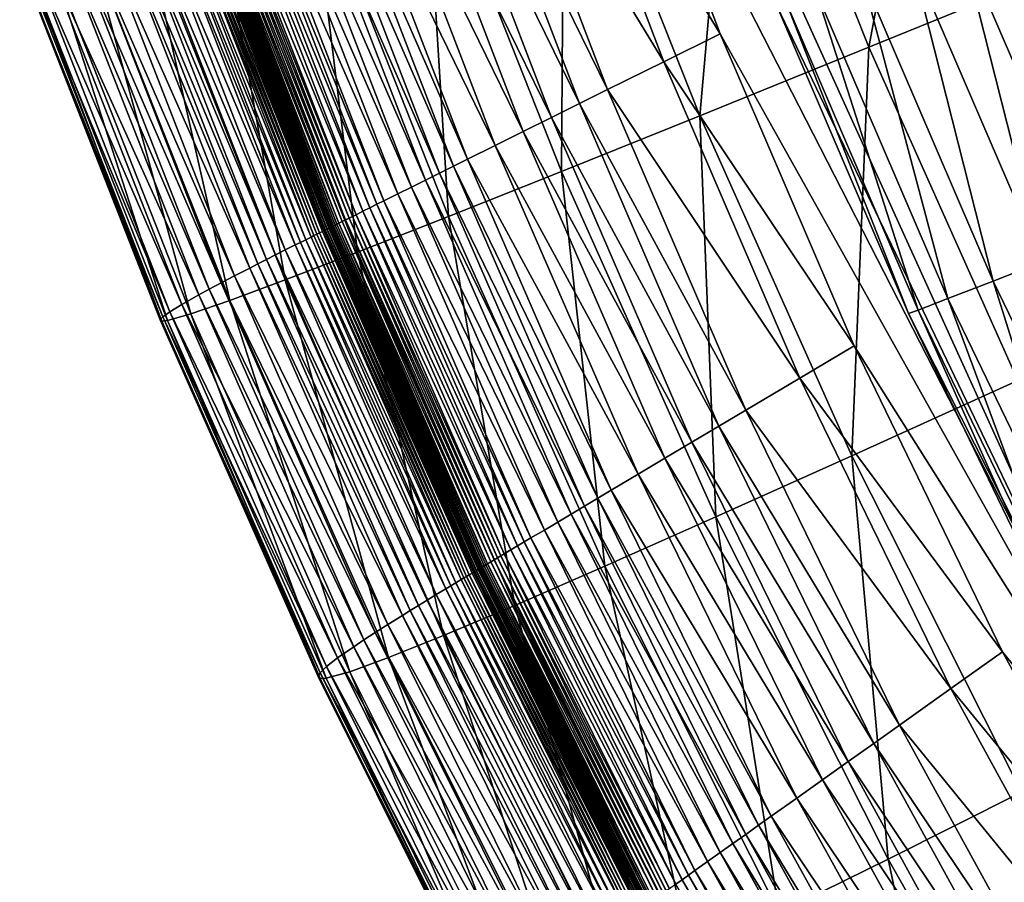
# Model space of a CAD drawing. Extents: x -314 to 314, y -219 to 220.
# Drawn here: x -300 to -280, y -114 to -97 of the extents above; entities that cross this region are included whole.
import ezdxf

# ---------------------------------------------------------------- set-up
doc = ezdxf.new("R2010")
doc.units = 0
doc.layers.get('0').update_dxf_attribs({"linetype": 'CONTINUOUS'})

msp = doc.modelspace()

# ---------------------------------------------------------------- linework, layer by layer
for points in [[(-281.47, -89.275, 10.618), (-285.596, -90.769, 12.232), (-282.987, -97.34, 12.221)], [(-281.47, -89.275, 10.618), (-282.987, -97.34, 12.221), (-278.922, -95.684, 10.608)], [(-287.112, -90.39, 128.588), (-276.269, -114.283, 128.093), (-288.258, -90.864, 120.639)], [(-276.269, -114.283, 128.093), (-287.112, -90.39, 128.588), (-284.79, -96.524, 128.588)], [(-289.401, -91.336, 113.038), (-288.258, -90.864, 120.639), (-285.899, -97.074, 120.638)], [(-285.596, -90.769, 12.232), (-288.955, -91.981, 14.126), (-286.298, -98.681, 14.114)], [(-288.258, -90.864, 120.639), (-276.269, -114.283, 128.093), (-285.899, -97.074, 120.638)], [(-285.596, -90.769, 12.232), (-286.298, -98.681, 14.114), (-282.987, -97.34, 12.221)], [(-290.541, -91.808, 105.736), (-289.401, -91.336, 113.038), (-287.005, -97.623, 113.036)], [(-289.401, -91.336, 113.038), (-285.899, -97.074, 120.638), (-287.005, -97.623, 113.036)], [(-291.109, -92.043, 102.182), (-290.541, -91.808, 105.736), (-288.108, -98.17, 105.732)], [(-290.541, -91.808, 105.736), (-287.005, -97.623, 113.036), (-288.108, -98.17, 105.732)], [(-288.955, -91.981, 14.126), (-291.705, -92.969, 16.301), (-289.01, -99.772, 16.288)], [(-291.678, -92.278, 98.685), (-291.109, -92.043, 102.182), (-288.659, -98.444, 102.178)], [(-291.109, -92.043, 102.182), (-288.108, -98.17, 105.732), (-288.659, -98.444, 102.178)], [(-288.955, -91.981, 14.126), (-289.01, -99.772, 16.288), (-286.298, -98.681, 14.114)], [(-292.245, -92.513, 95.24), (-291.678, -92.278, 98.685), (-289.209, -98.717, 98.681)], [(-291.678, -92.278, 98.685), (-288.659, -98.444, 102.178), (-289.209, -98.717, 98.681)], [(-292.812, -92.748, 91.841), (-292.245, -92.513, 95.24), (-289.758, -98.99, 95.235)], [(-292.245, -92.513, 95.24), (-289.209, -98.717, 98.681), (-289.758, -98.99, 95.235)], [(-293.378, -92.982, 88.483), (-292.812, -92.748, 91.841), (-290.307, -99.262, 91.836)], [(-292.812, -92.748, 91.841), (-289.758, -98.99, 95.235), (-290.307, -99.262, 91.836)], [(-291.705, -92.969, 16.301), (-293.946, -93.768, 18.77), (-291.222, -100.653, 18.757)], [(-293.66, -93.099, 86.818), (-293.378, -92.982, 88.483), (-290.854, -99.534, 88.477)], [(-293.378, -92.982, 88.483), (-290.307, -99.262, 91.836), (-290.854, -99.534, 88.477)], [(-291.705, -92.969, 16.301), (-291.222, -100.653, 18.757), (-289.01, -99.772, 16.288)], [(-294.225, -93.333, 83.51), (-293.943, -93.216, 85.16), (-291.401, -99.806, 85.154)], [(-293.943, -93.216, 85.16), (-293.66, -93.099, 86.818), (-291.128, -99.67, 86.812)], [(-293.943, -93.216, 85.16), (-291.128, -99.67, 86.812), (-291.401, -99.806, 85.154)], [(-293.66, -93.099, 86.818), (-290.854, -99.534, 88.477), (-291.128, -99.67, 86.812)], [(-294.507, -93.45, 81.867), (-294.225, -93.333, 83.51), (-291.675, -99.942, 83.504)], [(-294.225, -93.333, 83.51), (-291.401, -99.806, 85.154), (-291.675, -99.942, 83.504)], [(-295.071, -93.683, 78.599), (-294.789, -93.566, 80.23), (-292.221, -100.213, 80.224)], [(-294.789, -93.566, 80.23), (-294.507, -93.45, 81.867), (-291.948, -100.078, 81.861)], [(-294.789, -93.566, 80.23), (-291.948, -100.078, 81.861), (-292.221, -100.213, 80.224)], [(-294.507, -93.45, 81.867), (-291.675, -99.942, 83.504), (-291.948, -100.078, 81.861)], [(-293.946, -93.768, 18.77), (-295.758, -94.408, 21.553), (-293.012, -101.356, 21.539)], [(-295.493, -93.858, 76.161), (-295.352, -93.8, 76.973), (-292.766, -100.485, 76.965)], [(-295.352, -93.8, 76.973), (-295.212, -93.741, 77.785), (-292.63, -100.417, 77.778)], [(-295.352, -93.8, 76.973), (-292.63, -100.417, 77.778), (-292.766, -100.485, 76.965)], [(-295.212, -93.741, 77.785), (-295.071, -93.683, 78.599), (-292.493, -100.349, 78.592)], [(-295.212, -93.741, 77.785), (-292.493, -100.349, 78.592), (-292.63, -100.417, 77.778)], [(-295.071, -93.683, 78.599), (-292.221, -100.213, 80.224), (-292.493, -100.349, 78.592)], [(-293.946, -93.768, 18.77), (-293.012, -101.356, 21.539), (-291.222, -100.653, 18.757)], [(-295.845, -94.004, 74.136), (-295.774, -93.975, 74.541), (-293.174, -100.688, 74.533)], [(-295.774, -93.975, 74.541), (-295.704, -93.945, 74.946), (-293.106, -100.654, 74.938)], [(-295.774, -93.975, 74.541), (-293.106, -100.654, 74.938), (-293.174, -100.688, 74.533)], [(-295.704, -93.945, 74.946), (-295.634, -93.916, 75.351), (-293.038, -100.62, 75.343)], [(-295.704, -93.945, 74.946), (-293.038, -100.62, 75.343), (-293.106, -100.654, 74.938)], [(-295.634, -93.916, 75.351), (-295.493, -93.858, 76.161), (-292.902, -100.552, 76.154)], [(-295.634, -93.916, 75.351), (-292.902, -100.552, 76.154), (-293.038, -100.62, 75.343)], [(-295.493, -93.858, 76.161), (-292.766, -100.485, 76.965), (-292.902, -100.552, 76.154)], [(-296.314, -94.198, 71.446), (-296.285, -94.186, 71.612), (-293.668, -100.933, 71.604)], [(-296.285, -94.186, 71.612), (-296.255, -94.174, 71.78), (-293.64, -100.919, 71.772)], [(-296.285, -94.186, 71.612), (-293.64, -100.919, 71.772), (-293.668, -100.933, 71.604)], [(-296.255, -94.174, 71.78), (-296.226, -94.162, 71.948), (-293.611, -100.905, 71.94)], [(-296.255, -94.174, 71.78), (-293.611, -100.905, 71.94), (-293.64, -100.919, 71.772)], [(-296.226, -94.162, 71.948), (-296.22, -94.159, 71.982), (-293.605, -100.902, 71.974)], [(-296.226, -94.162, 71.948), (-293.605, -100.902, 71.974), (-293.611, -100.905, 71.94)], [(-296.22, -94.159, 71.982), (-296.218, -94.158, 71.991), (-293.604, -100.901, 71.983)], [(-296.22, -94.159, 71.982), (-293.604, -100.901, 71.983), (-293.605, -100.902, 71.974)], [(-296.218, -94.158, 71.991), (-296.186, -94.145, 72.171), (-293.573, -100.886, 72.163)], [(-296.218, -94.158, 71.991), (-293.573, -100.886, 72.163), (-293.604, -100.901, 71.983)], [(-296.187, -94.146, 72.166), (-296.185, -94.144, 72.182), (-293.571, -100.885, 72.174)], [(-296.186, -94.145, 72.171), (-296.187, -94.146, 72.167), (-293.574, -100.887, 72.159)], [(-296.187, -94.146, 72.166), (-293.571, -100.885, 72.174), (-293.574, -100.887, 72.158)], [(-296.187, -94.146, 72.166), (-296.187, -94.146, 72.166), (-293.574, -100.887, 72.158)], [(-296.187, -94.146, 72.166), (-293.574, -100.887, 72.158), (-293.574, -100.887, 72.158)], [(-296.187, -94.146, 72.167), (-296.187, -94.146, 72.166), (-293.574, -100.887, 72.158)], [(-296.187, -94.146, 72.167), (-293.574, -100.887, 72.158), (-293.574, -100.887, 72.159)], [(-296.186, -94.145, 72.171), (-293.574, -100.887, 72.159), (-293.573, -100.886, 72.163)], [(-296.186, -94.145, 72.171), (-293.573, -100.886, 72.163), (-293.573, -100.886, 72.163)], [(-296.185, -94.144, 72.182), (-296.178, -94.142, 72.217), (-293.565, -100.882, 72.209)], [(-296.185, -94.144, 72.182), (-293.565, -100.882, 72.209), (-293.571, -100.885, 72.174)], [(-296.178, -94.142, 72.217), (-296.17, -94.138, 72.268), (-293.557, -100.878, 72.26)], [(-296.178, -94.142, 72.217), (-293.557, -100.878, 72.26), (-293.565, -100.882, 72.209)], [(-296.17, -94.138, 72.268), (-296.161, -94.135, 72.318), (-293.548, -100.874, 72.31)], [(-296.17, -94.138, 72.268), (-293.548, -100.874, 72.31), (-293.557, -100.878, 72.26)], [(-296.161, -94.135, 72.318), (-296.143, -94.127, 72.419), (-293.531, -100.865, 72.411)], [(-296.161, -94.135, 72.318), (-293.531, -100.865, 72.411), (-293.548, -100.874, 72.31)], [(-296.143, -94.127, 72.419), (-296.126, -94.12, 72.52), (-293.514, -100.857, 72.512)], [(-296.143, -94.127, 72.419), (-293.514, -100.857, 72.512), (-293.531, -100.865, 72.411)], [(-296.126, -94.12, 72.52), (-296.108, -94.113, 72.621), (-293.497, -100.848, 72.613)], [(-296.126, -94.12, 72.52), (-293.497, -100.848, 72.613), (-293.514, -100.857, 72.512)], [(-296.108, -94.113, 72.621), (-296.091, -94.106, 72.722), (-293.48, -100.84, 72.714)], [(-296.108, -94.113, 72.621), (-293.48, -100.84, 72.714), (-293.497, -100.848, 72.613)], [(-296.091, -94.106, 72.722), (-296.056, -94.091, 72.924), (-293.446, -100.823, 72.916)], [(-296.091, -94.106, 72.722), (-293.446, -100.823, 72.916), (-293.48, -100.84, 72.714)], [(-296.056, -94.091, 72.924), (-296.02, -94.076, 73.126), (-293.412, -100.806, 73.118)], [(-296.056, -94.091, 72.924), (-293.412, -100.806, 73.118), (-293.446, -100.823, 72.916)], [(-296.02, -94.076, 73.126), (-295.985, -94.062, 73.328), (-293.378, -100.789, 73.32)], [(-296.02, -94.076, 73.126), (-293.378, -100.789, 73.32), (-293.412, -100.806, 73.118)], [(-295.985, -94.062, 73.328), (-295.915, -94.033, 73.732), (-293.31, -100.755, 73.724)], [(-295.985, -94.062, 73.328), (-293.31, -100.755, 73.724), (-293.378, -100.789, 73.32)], [(-295.915, -94.033, 73.732), (-295.845, -94.004, 74.136), (-293.242, -100.722, 74.129)], [(-295.915, -94.033, 73.732), (-293.242, -100.722, 74.129), (-293.31, -100.755, 73.724)], [(-295.845, -94.004, 74.136), (-293.174, -100.688, 74.533), (-293.242, -100.722, 74.129)], [(-296.866, -94.427, 68.228), (-296.761, -94.383, 68.854), (-294.129, -101.163, 68.846)], [(-296.761, -94.383, 68.854), (-296.653, -94.339, 69.489), (-294.025, -101.111, 69.481)], [(-296.761, -94.383, 68.854), (-294.025, -101.111, 69.481), (-294.129, -101.163, 68.846)], [(-296.653, -94.339, 69.489), (-296.543, -94.293, 70.132), (-293.918, -101.058, 70.124)], [(-296.653, -94.339, 69.489), (-293.918, -101.058, 70.124), (-294.025, -101.111, 69.481)], [(-296.543, -94.293, 70.132), (-296.487, -94.27, 70.457), (-293.864, -101.031, 70.449)], [(-296.543, -94.293, 70.132), (-293.864, -101.031, 70.449), (-293.918, -101.058, 70.124)], [(-296.487, -94.27, 70.457), (-296.43, -94.246, 70.785), (-293.809, -101.003, 70.776)], [(-296.487, -94.27, 70.457), (-293.809, -101.003, 70.776), (-293.864, -101.031, 70.449)], [(-296.43, -94.246, 70.785), (-296.372, -94.222, 71.114), (-293.753, -100.976, 71.106)], [(-296.43, -94.246, 70.785), (-293.753, -100.976, 71.106), (-293.809, -101.003, 70.776)], [(-296.372, -94.222, 71.114), (-296.314, -94.198, 71.446), (-293.697, -100.948, 71.438)], [(-296.372, -94.222, 71.114), (-293.697, -100.948, 71.438), (-293.753, -100.976, 71.106)], [(-296.314, -94.198, 71.446), (-293.668, -100.933, 71.604), (-293.697, -100.948, 71.438)], [(-297.262, -94.593, 65.803), (-297.069, -94.512, 67), (-294.427, -101.312, 66.991)], [(-295.758, -94.408, 21.553), (-297.19, -94.907, 24.682), (-294.429, -101.9, 24.668)], [(-297.069, -94.512, 67), (-296.866, -94.427, 68.228), (-294.231, -101.214, 68.22)], [(-297.069, -94.512, 67), (-294.231, -101.214, 68.22), (-294.427, -101.312, 66.991)], [(-296.866, -94.427, 68.228), (-294.129, -101.163, 68.846), (-294.231, -101.214, 68.22)], [(-295.758, -94.408, 21.553), (-294.429, -101.9, 24.668), (-293.012, -101.356, 21.539)], [(-297.787, -94.814, 62.386), (-297.621, -94.744, 63.497), (-294.96, -101.583, 63.488)], [(-297.621, -94.744, 63.497), (-297.446, -94.67, 64.636), (-294.791, -101.497, 64.627)], [(-297.621, -94.744, 63.497), (-294.791, -101.497, 64.627), (-294.96, -101.583, 63.488)], [(-297.446, -94.67, 64.636), (-297.262, -94.593, 65.803), (-294.614, -101.407, 65.794)], [(-297.446, -94.67, 64.636), (-294.614, -101.407, 65.794), (-294.791, -101.497, 64.627)], [(-297.262, -94.593, 65.803), (-294.427, -101.312, 66.991), (-294.614, -101.407, 65.794)], [(-298.369, -95.062, 58.192), (-298.094, -94.944, 60.241), (-295.417, -101.818, 60.231)], [(-297.19, -94.907, 24.682), (-298.28, -95.277, 28.197), (-295.511, -102.3, 28.183)], [(-298.094, -94.944, 60.241), (-297.787, -94.814, 62.386), (-295.121, -101.665, 62.376)], [(-298.094, -94.944, 60.241), (-295.121, -101.665, 62.376), (-295.417, -101.818, 60.231)], [(-297.787, -94.814, 62.386), (-294.96, -101.583, 63.488), (-295.121, -101.665, 62.376)], [(-297.19, -94.907, 24.682), (-295.511, -102.3, 28.183), (-294.429, -101.9, 24.668)], [(-280.294, -94.903, 130.546), (-278.622, -101.172, 131.176), (-281.187, -95.226, 131.167)], [(-298.613, -95.168, 56.232), (-298.369, -95.062, 58.192), (-295.681, -101.956, 58.182)], [(-298.369, -95.062, 58.192), (-295.417, -101.818, 60.231), (-295.681, -101.956, 58.182)], [(-299.175, -95.419, 50.825), (-298.828, -95.262, 54.355), (-296.122, -102.193, 54.345)], [(-298.28, -95.277, 28.197), (-299.047, -95.526, 32.155), (-296.277, -102.564, 32.142)], [(-298.828, -95.262, 54.355), (-298.613, -95.168, 56.232), (-295.916, -102.081, 56.222)], [(-298.828, -95.262, 54.355), (-295.916, -102.081, 56.222), (-296.122, -102.193, 54.345)], [(-298.613, -95.168, 56.232), (-295.681, -101.956, 58.182), (-295.916, -102.081, 56.222)], [(-298.28, -95.277, 28.197), (-296.277, -102.564, 32.142), (-295.511, -102.3, 28.183)], [(-281.187, -95.226, 131.167), (-279.585, -101.546, 131.373), (-282.155, -95.577, 131.363)], [(-281.187, -95.226, 131.167), (-278.622, -101.172, 131.176), (-279.585, -101.546, 131.373)], [(-299.571, -95.616, 44.537), (-299.421, -95.536, 47.564), (-296.686, -102.522, 47.552)], [(-299.047, -95.526, 32.155), (-299.5, -95.655, 36.63), (-296.734, -102.692, 36.617)], [(-299.421, -95.536, 47.564), (-299.175, -95.419, 50.825), (-296.454, -102.38, 50.814)], [(-299.421, -95.536, 47.564), (-296.454, -102.38, 50.814), (-296.686, -102.522, 47.552)], [(-299.175, -95.419, 50.825), (-296.122, -102.193, 54.345), (-296.454, -102.38, 50.814)], [(-299.047, -95.526, 32.155), (-296.734, -102.692, 36.617), (-296.277, -102.564, 32.142)], [(-299.631, -95.662, 41.72), (-299.571, -95.616, 44.537), (-296.825, -102.621, 44.525)], [(-299.631, -95.662, 41.72), (-296.825, -102.621, 44.525), (-296.877, -102.682, 41.708)], [(-299.606, -95.674, 39.09), (-299.631, -95.662, 41.72), (-296.877, -102.682, 41.708)], [(-299.5, -95.655, 36.63), (-299.606, -95.674, 39.09), (-296.846, -102.705, 39.077)], [(-299.606, -95.674, 39.09), (-296.877, -102.682, 41.708), (-296.846, -102.705, 39.077)], [(-299.571, -95.616, 44.537), (-296.686, -102.522, 47.552), (-296.825, -102.621, 44.525)], [(-299.5, -95.655, 36.63), (-296.846, -102.705, 39.077), (-296.734, -102.692, 36.617)], [(-282.155, -95.577, 131.363), (-280.549, -101.92, 131.176), (-283.124, -95.928, 131.167)], [(-278.922, -95.684, 10.608), (-282.987, -97.34, 12.221), (-280.063, -103.869, 12.213)], [(-282.155, -95.577, 131.363), (-279.585, -101.546, 131.373), (-280.549, -101.92, 131.176)], [(-283.124, -95.928, 131.167), (-281.436, -102.265, 130.552), (-284.017, -96.251, 130.546)], [(-283.124, -95.928, 131.167), (-280.549, -101.92, 131.176), (-281.436, -102.265, 130.552)], [(-284.017, -96.251, 130.546), (-282.019, -102.491, 129.608), (-284.603, -96.463, 129.605)], [(-284.017, -96.251, 130.546), (-281.436, -102.265, 130.552), (-282.019, -102.491, 129.608)], [(-282.206, -102.558, 128.588), (-284.79, -96.524, 128.588), (-284.603, -96.463, 129.605)], [(-282.206, -102.558, 128.588), (-284.603, -96.463, 129.605), (-282.019, -102.491, 129.608)], [(-276.269, -114.283, 128.093), (-284.79, -96.524, 128.588), (-282.206, -102.558, 128.588)], [(-287.005, -97.623, 113.036), (-285.899, -97.074, 120.638), (-283.272, -103.19, 120.637)], [(-276.269, -114.283, 128.093), (-283.272, -103.19, 120.637), (-285.899, -97.074, 120.638)], [(-282.987, -97.34, 12.221), (-286.298, -98.681, 14.114), (-283.317, -105.345, 14.105)], [(-282.987, -97.34, 12.221), (-283.317, -105.345, 14.105), (-280.063, -103.869, 12.213)], [(-288.108, -98.17, 105.732), (-287.005, -97.623, 113.036), (-284.335, -103.821, 113.034)], [(-287.005, -97.623, 113.036), (-283.272, -103.19, 120.637), (-284.335, -103.821, 113.034)], [(-288.659, -98.444, 102.178), (-288.108, -98.17, 105.732), (-285.396, -104.451, 105.73)], [(-288.108, -98.17, 105.732), (-284.335, -103.821, 113.034), (-285.396, -104.451, 105.73)], [(-289.209, -98.717, 98.681), (-288.659, -98.444, 102.178), (-285.925, -104.765, 102.176)], [(-288.659, -98.444, 102.178), (-285.396, -104.451, 105.73), (-285.925, -104.765, 102.176)], [(-289.758, -98.99, 95.235), (-289.209, -98.717, 98.681), (-286.453, -105.079, 98.678)], [(-289.209, -98.717, 98.681), (-285.925, -104.765, 102.176), (-286.453, -105.079, 98.678)], [(-286.298, -98.681, 14.114), (-289.01, -99.772, 16.288), (-285.984, -106.544, 16.279)], [(-286.298, -98.681, 14.114), (-285.984, -106.544, 16.279), (-283.317, -105.345, 14.105)], [(-290.307, -99.262, 91.836), (-289.758, -98.99, 95.235), (-286.981, -105.393, 95.232)], [(-289.758, -98.99, 95.235), (-286.453, -105.079, 98.678), (-286.981, -105.393, 95.232)], [(-290.854, -99.534, 88.477), (-290.307, -99.262, 91.836), (-287.508, -105.706, 91.833)], [(-290.307, -99.262, 91.836), (-286.981, -105.393, 95.232), (-287.508, -105.706, 91.833)], [(-291.128, -99.67, 86.812), (-290.854, -99.534, 88.477), (-288.034, -106.019, 88.474)], [(-290.854, -99.534, 88.477), (-287.508, -105.706, 91.833), (-288.034, -106.019, 88.474)], [(-291.401, -99.806, 85.154), (-291.128, -99.67, 86.812), (-288.297, -106.176, 86.808)], [(-289.01, -99.772, 16.288), (-291.222, -100.653, 18.757), (-288.161, -107.51, 18.747)], [(-291.128, -99.67, 86.812), (-288.034, -106.019, 88.474), (-288.297, -106.176, 86.808)], [(-289.01, -99.772, 16.288), (-288.161, -107.51, 18.747), (-285.984, -106.544, 16.279)], [(-291.948, -100.078, 81.861), (-291.675, -99.942, 83.504), (-288.822, -106.488, 83.5)], [(-291.675, -99.942, 83.504), (-291.401, -99.806, 85.154), (-288.559, -106.332, 85.15)], [(-291.675, -99.942, 83.504), (-288.559, -106.332, 85.15), (-288.822, -106.488, 83.5)], [(-291.401, -99.806, 85.154), (-288.297, -106.176, 86.808), (-288.559, -106.332, 85.15)], [(-292.221, -100.213, 80.224), (-291.948, -100.078, 81.861), (-289.084, -106.644, 81.856)], [(-291.948, -100.078, 81.861), (-288.822, -106.488, 83.5), (-289.084, -106.644, 81.856)], [(-292.63, -100.417, 77.778), (-292.493, -100.349, 78.592), (-289.608, -106.956, 78.587)], [(-292.493, -100.349, 78.592), (-292.221, -100.213, 80.224), (-289.346, -106.8, 80.219)], [(-292.493, -100.349, 78.592), (-289.346, -106.8, 80.219), (-289.608, -106.956, 78.587)], [(-292.221, -100.213, 80.224), (-289.084, -106.644, 81.856), (-289.346, -106.8, 80.219)], [(-293.038, -100.62, 75.343), (-292.902, -100.552, 76.154), (-290.001, -107.19, 76.149)], [(-292.902, -100.552, 76.154), (-292.766, -100.485, 76.965), (-289.87, -107.112, 76.961)], [(-292.902, -100.552, 76.154), (-289.87, -107.112, 76.961), (-290.001, -107.19, 76.149)], [(-292.766, -100.485, 76.965), (-292.63, -100.417, 77.778), (-289.739, -107.034, 77.773)], [(-292.766, -100.485, 76.965), (-289.739, -107.034, 77.773), (-289.87, -107.112, 76.961)], [(-292.63, -100.417, 77.778), (-289.608, -106.956, 78.587), (-289.739, -107.034, 77.773)], [(-293.378, -100.789, 73.32), (-293.31, -100.755, 73.724), (-290.393, -107.424, 73.719)], [(-293.31, -100.755, 73.724), (-293.242, -100.722, 74.129), (-290.328, -107.385, 74.123)], [(-293.31, -100.755, 73.724), (-290.328, -107.385, 74.123), (-290.393, -107.424, 73.719)], [(-293.242, -100.722, 74.129), (-293.174, -100.688, 74.533), (-290.262, -107.346, 74.528)], [(-293.242, -100.722, 74.129), (-290.262, -107.346, 74.528), (-290.328, -107.385, 74.123)], [(-293.174, -100.688, 74.533), (-293.106, -100.654, 74.938), (-290.197, -107.307, 74.933)], [(-293.174, -100.688, 74.533), (-290.197, -107.307, 74.933), (-290.262, -107.346, 74.528)], [(-293.106, -100.654, 74.938), (-293.038, -100.62, 75.343), (-290.132, -107.268, 75.338)], [(-293.106, -100.654, 74.938), (-290.132, -107.268, 75.338), (-290.197, -107.307, 74.933)], [(-293.038, -100.62, 75.343), (-290.001, -107.19, 76.149), (-290.132, -107.268, 75.338)], [(-291.222, -100.653, 18.757), (-293.012, -101.356, 21.539), (-289.926, -108.277, 21.53)], [(-291.222, -100.653, 18.757), (-289.926, -108.277, 21.53), (-288.161, -107.51, 18.747)], [(-293.753, -100.976, 71.106), (-293.697, -100.948, 71.438), (-290.764, -107.645, 71.433)], [(-293.697, -100.948, 71.438), (-293.668, -100.933, 71.604), (-290.737, -107.629, 71.599)], [(-293.697, -100.948, 71.438), (-290.737, -107.629, 71.599), (-290.764, -107.645, 71.433)], [(-293.668, -100.933, 71.604), (-293.64, -100.919, 71.772), (-290.71, -107.612, 71.766)], [(-293.668, -100.933, 71.604), (-290.71, -107.612, 71.766), (-290.737, -107.629, 71.599)], [(-293.64, -100.919, 71.772), (-293.611, -100.905, 71.94), (-290.682, -107.596, 71.934)], [(-293.64, -100.919, 71.772), (-290.682, -107.596, 71.934), (-290.71, -107.612, 71.766)], [(-293.611, -100.905, 71.94), (-293.605, -100.902, 71.974), (-290.676, -107.593, 71.969)], [(-293.611, -100.905, 71.94), (-290.676, -107.593, 71.969), (-290.682, -107.596, 71.934)], [(-293.605, -100.902, 71.974), (-293.604, -100.901, 71.983), (-290.675, -107.592, 71.978)], [(-293.605, -100.902, 71.974), (-290.675, -107.592, 71.978), (-290.676, -107.593, 71.969)], [(-293.604, -100.901, 71.983), (-293.573, -100.886, 72.163), (-290.645, -107.574, 72.158)], [(-293.604, -100.901, 71.983), (-290.645, -107.574, 72.158), (-290.675, -107.592, 71.978)], [(-293.574, -100.887, 72.158), (-293.571, -100.885, 72.174), (-290.644, -107.573, 72.169)], [(-293.573, -100.886, 72.163), (-293.574, -100.887, 72.159), (-290.646, -107.575, 72.153)], [(-293.574, -100.887, 72.158), (-290.644, -107.573, 72.169), (-290.646, -107.575, 72.153)], [(-293.574, -100.887, 72.158), (-293.574, -100.887, 72.158), (-290.646, -107.575, 72.153)], [(-293.574, -100.887, 72.158), (-290.646, -107.575, 72.153), (-290.646, -107.575, 72.153)], [(-293.574, -100.887, 72.159), (-293.574, -100.887, 72.158), (-290.646, -107.575, 72.153)], [(-293.574, -100.887, 72.159), (-290.646, -107.575, 72.153), (-290.646, -107.575, 72.153)], [(-293.573, -100.886, 72.163), (-290.646, -107.575, 72.153), (-290.645, -107.574, 72.158)], [(-293.573, -100.886, 72.163), (-293.573, -100.886, 72.163), (-290.645, -107.574, 72.158)], [(-293.573, -100.886, 72.163), (-290.645, -107.574, 72.158), (-290.645, -107.574, 72.158)], [(-293.571, -100.885, 72.174), (-293.565, -100.882, 72.209), (-290.638, -107.57, 72.204)], [(-293.571, -100.885, 72.174), (-290.638, -107.57, 72.204), (-290.644, -107.573, 72.169)], [(-293.565, -100.882, 72.209), (-293.557, -100.878, 72.26), (-290.63, -107.565, 72.254)], [(-293.565, -100.882, 72.209), (-290.63, -107.565, 72.254), (-290.638, -107.57, 72.204)], [(-293.557, -100.878, 72.26), (-293.548, -100.874, 72.31), (-290.622, -107.56, 72.304)], [(-293.557, -100.878, 72.26), (-290.622, -107.56, 72.304), (-290.63, -107.565, 72.254)], [(-293.548, -100.874, 72.31), (-293.531, -100.865, 72.411), (-290.605, -107.55, 72.406)], [(-293.548, -100.874, 72.31), (-290.605, -107.55, 72.406), (-290.622, -107.56, 72.304)], [(-293.531, -100.865, 72.411), (-293.514, -100.857, 72.512), (-290.589, -107.541, 72.507)], [(-293.531, -100.865, 72.411), (-290.589, -107.541, 72.507), (-290.605, -107.55, 72.406)], [(-293.514, -100.857, 72.512), (-293.497, -100.848, 72.613), (-290.573, -107.531, 72.608)], [(-293.514, -100.857, 72.512), (-290.573, -107.531, 72.608), (-290.589, -107.541, 72.507)], [(-293.497, -100.848, 72.613), (-293.48, -100.84, 72.714), (-290.556, -107.521, 72.709)], [(-293.497, -100.848, 72.613), (-290.556, -107.521, 72.709), (-290.573, -107.531, 72.608)], [(-293.48, -100.84, 72.714), (-293.446, -100.823, 72.916), (-290.524, -107.502, 72.911)], [(-293.48, -100.84, 72.714), (-290.524, -107.502, 72.911), (-290.556, -107.521, 72.709)], [(-293.446, -100.823, 72.916), (-293.412, -100.806, 73.118), (-290.491, -107.482, 73.113)], [(-293.446, -100.823, 72.916), (-290.491, -107.482, 73.113), (-290.524, -107.502, 72.911)], [(-293.412, -100.806, 73.118), (-293.378, -100.789, 73.32), (-290.458, -107.463, 73.315)], [(-293.412, -100.806, 73.118), (-290.458, -107.463, 73.315), (-290.491, -107.482, 73.113)], [(-293.378, -100.789, 73.32), (-290.393, -107.424, 73.719), (-290.458, -107.463, 73.315)], [(-294.129, -101.163, 68.846), (-294.025, -101.111, 69.481), (-291.079, -107.833, 69.475)], [(-294.025, -101.111, 69.481), (-293.918, -101.058, 70.124), (-290.977, -107.771, 70.119)], [(-294.025, -101.111, 69.481), (-290.977, -107.771, 70.119), (-291.079, -107.833, 69.475)], [(-293.918, -101.058, 70.124), (-293.864, -101.031, 70.449), (-290.924, -107.74, 70.444)], [(-293.918, -101.058, 70.124), (-290.924, -107.74, 70.444), (-290.977, -107.771, 70.119)], [(-293.864, -101.031, 70.449), (-293.809, -101.003, 70.776), (-290.872, -107.709, 70.771)], [(-293.864, -101.031, 70.449), (-290.872, -107.709, 70.771), (-290.924, -107.74, 70.444)], [(-293.809, -101.003, 70.776), (-293.753, -100.976, 71.106), (-290.818, -107.677, 71.101)], [(-293.809, -101.003, 70.776), (-290.818, -107.677, 71.101), (-290.872, -107.709, 70.771)], [(-293.753, -100.976, 71.106), (-290.764, -107.645, 71.433), (-290.818, -107.677, 71.101)], [(-294.614, -101.407, 65.794), (-294.427, -101.312, 66.991), (-291.465, -108.065, 66.985)], [(-294.427, -101.312, 66.991), (-294.231, -101.214, 68.22), (-291.277, -107.951, 68.214)], [(-294.427, -101.312, 66.991), (-291.277, -107.951, 68.214), (-291.465, -108.065, 66.985)], [(-294.231, -101.214, 68.22), (-294.129, -101.163, 68.846), (-291.179, -107.893, 68.84)], [(-294.231, -101.214, 68.22), (-291.179, -107.893, 68.84), (-291.277, -107.951, 68.214)], [(-294.129, -101.163, 68.846), (-291.079, -107.833, 69.475), (-291.179, -107.893, 68.84)], [(-294.96, -101.583, 63.488), (-294.791, -101.497, 64.627), (-291.814, -108.278, 64.621)], [(-294.791, -101.497, 64.627), (-294.614, -101.407, 65.794), (-291.644, -108.174, 65.788)], [(-294.791, -101.497, 64.627), (-291.644, -108.174, 65.788), (-291.814, -108.278, 64.621)], [(-294.614, -101.407, 65.794), (-291.465, -108.065, 66.985), (-291.644, -108.174, 65.788)], [(-293.012, -101.356, 21.539), (-294.429, -101.9, 24.668), (-291.326, -108.869, 24.658)], [(-293.012, -101.356, 21.539), (-291.326, -108.869, 24.658), (-289.926, -108.277, 21.53)], [(-295.417, -101.818, 60.231), (-295.121, -101.665, 62.376), (-292.13, -108.472, 62.37)], [(-295.121, -101.665, 62.376), (-294.96, -101.583, 63.488), (-291.976, -108.377, 63.482)], [(-295.121, -101.665, 62.376), (-291.976, -108.377, 63.482), (-292.13, -108.472, 62.37)], [(-294.96, -101.583, 63.488), (-291.814, -108.278, 64.621), (-291.976, -108.377, 63.482)], [(-279.585, -101.546, 131.373), (-277.704, -107.789, 131.183), (-280.549, -101.92, 131.176)], [(-295.681, -101.956, 58.182), (-295.417, -101.818, 60.231), (-292.413, -108.649, 60.225)], [(-294.429, -101.9, 24.668), (-295.511, -102.3, 28.183), (-292.398, -109.299, 28.174)], [(-295.417, -101.818, 60.231), (-292.13, -108.472, 62.37), (-292.413, -108.649, 60.225)], [(-294.429, -101.9, 24.668), (-292.398, -109.299, 28.174), (-291.326, -108.869, 24.658)], [(-296.122, -102.193, 54.345), (-295.916, -102.081, 56.222), (-292.888, -108.955, 56.215)], [(-295.916, -102.081, 56.222), (-295.681, -101.956, 58.182), (-292.665, -108.81, 58.175)], [(-295.916, -102.081, 56.222), (-292.665, -108.81, 58.175), (-292.888, -108.955, 56.215)], [(-295.681, -101.956, 58.182), (-292.413, -108.649, 60.225), (-292.665, -108.81, 58.175)], [(-280.549, -101.92, 131.176), (-278.586, -108.154, 130.558), (-281.436, -102.265, 130.552)], [(-280.549, -101.92, 131.176), (-277.704, -107.789, 131.183), (-278.586, -108.154, 130.558)], [(-296.454, -102.38, 50.814), (-296.122, -102.193, 54.345), (-293.084, -109.086, 54.337)], [(-295.511, -102.3, 28.183), (-296.277, -102.564, 32.142), (-293.162, -109.576, 32.132)], [(-296.122, -102.193, 54.345), (-292.888, -108.955, 56.215), (-293.084, -109.086, 54.337)], [(-295.511, -102.3, 28.183), (-293.162, -109.576, 32.132), (-292.398, -109.299, 28.174)], [(-281.436, -102.265, 130.552), (-279.165, -108.395, 129.611), (-282.019, -102.491, 129.608)], [(-281.436, -102.265, 130.552), (-278.586, -108.154, 130.558), (-279.165, -108.395, 129.611)], [(-296.686, -102.522, 47.552), (-296.454, -102.38, 50.814), (-293.398, -109.306, 50.807)], [(-296.454, -102.38, 50.814), (-293.084, -109.086, 54.337), (-293.398, -109.306, 50.807)], [(-279.349, -108.47, 128.588), (-282.206, -102.558, 128.588), (-282.019, -102.491, 129.608)], [(-279.349, -108.47, 128.588), (-282.019, -102.491, 129.608), (-279.165, -108.395, 129.611)], [(-296.877, -102.682, 41.708), (-296.825, -102.621, 44.525), (-293.741, -109.596, 44.517)], [(-296.877, -102.682, 41.708), (-293.741, -109.596, 44.517), (-293.783, -109.673, 41.699)], [(-296.846, -102.705, 39.077), (-296.877, -102.682, 41.708), (-293.783, -109.673, 41.699)], [(-296.825, -102.621, 44.525), (-296.686, -102.522, 47.552), (-293.615, -109.474, 47.544)], [(-296.825, -102.621, 44.525), (-293.615, -109.474, 47.544), (-293.741, -109.596, 44.517)], [(-296.277, -102.564, 32.142), (-296.734, -102.692, 36.617), (-293.625, -109.703, 36.608)], [(-296.686, -102.522, 47.552), (-293.398, -109.306, 50.807), (-293.615, -109.474, 47.544)], [(-296.277, -102.564, 32.142), (-293.625, -109.703, 36.608), (-293.162, -109.576, 32.132)], [(-276.269, -114.283, 128.093), (-282.206, -102.558, 128.588), (-279.349, -108.47, 128.588)], [(-296.734, -102.692, 36.617), (-296.846, -102.705, 39.077), (-293.743, -109.708, 39.069)], [(-296.846, -102.705, 39.077), (-293.783, -109.673, 41.699), (-293.743, -109.708, 39.069)], [(-296.734, -102.692, 36.617), (-293.743, -109.708, 39.069), (-293.625, -109.703, 36.608)], [(-284.335, -103.821, 113.034), (-283.272, -103.19, 120.637), (-280.364, -109.189, 120.637)], [(-283.272, -103.19, 120.637), (-276.269, -114.283, 128.093), (-280.364, -109.189, 120.637)], [(-285.396, -104.451, 105.73), (-284.335, -103.821, 113.034), (-281.376, -109.907, 113.034)], [(-284.335, -103.821, 113.034), (-280.364, -109.189, 120.637), (-281.376, -109.907, 113.034)], [(-280.063, -103.869, 12.213), (-283.317, -105.345, 14.105), (-279.991, -111.94, 14.103)], [(-285.925, -104.765, 102.176), (-285.396, -104.451, 105.73), (-282.386, -110.624, 105.73)], [(-285.396, -104.451, 105.73), (-281.376, -109.907, 113.034), (-282.386, -110.624, 105.73)], [(-286.453, -105.079, 98.678), (-285.925, -104.765, 102.176), (-282.89, -110.981, 102.175)], [(-285.925, -104.765, 102.176), (-282.386, -110.624, 105.73), (-282.89, -110.981, 102.175)], [(-286.981, -105.393, 95.232), (-286.453, -105.079, 98.678), (-283.393, -111.339, 98.677)], [(-286.453, -105.079, 98.678), (-282.89, -110.981, 102.175), (-283.393, -111.339, 98.677)], [(-283.317, -105.345, 14.105), (-285.984, -106.544, 16.279), (-282.606, -113.25, 16.277)], [(-283.317, -105.345, 14.105), (-282.606, -113.25, 16.277), (-279.991, -111.94, 14.103)], [(-287.508, -105.706, 91.833), (-286.981, -105.393, 95.232), (-283.895, -111.696, 95.232)], [(-286.981, -105.393, 95.232), (-283.393, -111.339, 98.677), (-283.895, -111.696, 95.232)], [(-288.034, -106.019, 88.474), (-287.508, -105.706, 91.833), (-284.397, -112.052, 91.832)], [(-287.508, -105.706, 91.833), (-283.895, -111.696, 95.232), (-284.397, -112.052, 91.832)], [(-288.297, -106.176, 86.808), (-288.034, -106.019, 88.474), (-284.898, -112.409, 88.473)], [(-288.034, -106.019, 88.474), (-284.397, -112.052, 91.832), (-284.898, -112.409, 88.473)], [(-288.822, -106.488, 83.5), (-288.559, -106.332, 85.15), (-285.398, -112.765, 85.149)], [(-288.559, -106.332, 85.15), (-288.297, -106.176, 86.808), (-285.148, -112.587, 86.807)], [(-288.559, -106.332, 85.15), (-285.148, -112.587, 86.807), (-285.398, -112.765, 85.149)], [(-288.297, -106.176, 86.808), (-284.898, -112.409, 88.473), (-285.148, -112.587, 86.807)], [(-289.084, -106.644, 81.856), (-288.822, -106.488, 83.5), (-285.648, -112.942, 83.499)], [(-288.822, -106.488, 83.5), (-285.398, -112.765, 85.149), (-285.648, -112.942, 83.499)], [(-285.984, -106.544, 16.279), (-288.161, -107.51, 18.747), (-284.743, -114.303, 18.745)], [(-285.984, -106.544, 16.279), (-284.743, -114.303, 18.745), (-282.606, -113.25, 16.277)], [(-289.346, -106.8, 80.219), (-289.084, -106.644, 81.856), (-285.898, -113.12, 81.855)], [(-289.084, -106.644, 81.856), (-285.648, -112.942, 83.499), (-285.898, -113.12, 81.855)], [(-289.608, -106.956, 78.587), (-289.346, -106.8, 80.219), (-286.147, -113.298, 80.218)], [(-289.346, -106.8, 80.219), (-285.898, -113.12, 81.855), (-286.147, -113.298, 80.218)], [(-290.001, -107.19, 76.149), (-289.87, -107.112, 76.961), (-286.646, -113.653, 76.959)], [(-289.87, -107.112, 76.961), (-289.739, -107.034, 77.773), (-286.521, -113.564, 77.772)], [(-289.87, -107.112, 76.961), (-286.521, -113.564, 77.772), (-286.646, -113.653, 76.959)], [(-289.739, -107.034, 77.773), (-289.608, -106.956, 78.587), (-286.397, -113.475, 78.586)], [(-289.739, -107.034, 77.773), (-286.397, -113.475, 78.586), (-286.521, -113.564, 77.772)], [(-289.608, -106.956, 78.587), (-286.147, -113.298, 80.218), (-286.397, -113.475, 78.586)], [(-290.262, -107.346, 74.528), (-290.197, -107.307, 74.933), (-286.957, -113.874, 74.932)], [(-290.197, -107.307, 74.933), (-290.132, -107.268, 75.338), (-286.895, -113.83, 75.337)], [(-290.197, -107.307, 74.933), (-286.895, -113.83, 75.337), (-286.957, -113.874, 74.932)], [(-290.132, -107.268, 75.338), (-290.001, -107.19, 76.149), (-286.77, -113.741, 76.148)], [(-290.132, -107.268, 75.338), (-286.77, -113.741, 76.148), (-286.895, -113.83, 75.337)], [(-290.001, -107.19, 76.149), (-286.646, -113.653, 76.959), (-286.77, -113.741, 76.148)], [(-290.556, -107.521, 72.709), (-290.524, -107.502, 72.911), (-287.268, -114.096, 72.909)], [(-290.524, -107.502, 72.911), (-290.491, -107.482, 73.113), (-287.237, -114.074, 73.111)], [(-290.524, -107.502, 72.911), (-287.237, -114.074, 73.111), (-287.268, -114.096, 72.909)], [(-290.491, -107.482, 73.113), (-290.458, -107.463, 73.315), (-287.206, -114.052, 73.314)], [(-290.491, -107.482, 73.113), (-287.206, -114.052, 73.314), (-287.237, -114.074, 73.111)], [(-290.458, -107.463, 73.315), (-290.393, -107.424, 73.719), (-287.144, -114.007, 73.718)], [(-290.458, -107.463, 73.315), (-287.144, -114.007, 73.718), (-287.206, -114.052, 73.314)], [(-290.393, -107.424, 73.719), (-290.328, -107.385, 74.123), (-287.082, -113.963, 74.122)], [(-290.393, -107.424, 73.719), (-287.082, -113.963, 74.122), (-287.144, -114.007, 73.718)], [(-290.328, -107.385, 74.123), (-290.262, -107.346, 74.528), (-287.019, -113.919, 74.527)], [(-290.328, -107.385, 74.123), (-287.019, -113.919, 74.527), (-287.082, -113.963, 74.122)], [(-290.262, -107.346, 74.528), (-286.957, -113.874, 74.932), (-287.019, -113.919, 74.527)], [(-288.161, -107.51, 18.747), (-289.926, -108.277, 21.53), (-286.478, -115.137, 21.528)], [(-288.161, -107.51, 18.747), (-286.478, -115.137, 21.528), (-284.743, -114.303, 18.745)], [(-290.872, -107.709, 70.771), (-290.818, -107.677, 71.101), (-287.549, -114.296, 71.099)], [(-290.818, -107.677, 71.101), (-290.764, -107.645, 71.433), (-287.497, -114.259, 71.431)], [(-290.818, -107.677, 71.101), (-287.497, -114.259, 71.431), (-287.549, -114.296, 71.099)], [(-290.764, -107.645, 71.433), (-290.737, -107.629, 71.599), (-287.471, -114.24, 71.598)], [(-290.764, -107.645, 71.433), (-287.471, -114.24, 71.598), (-287.497, -114.259, 71.431)], [(-290.737, -107.629, 71.599), (-290.71, -107.612, 71.766), (-287.445, -114.222, 71.765)], [(-290.737, -107.629, 71.599), (-287.445, -114.222, 71.765), (-287.471, -114.24, 71.598)], [(-290.71, -107.612, 71.766), (-290.682, -107.596, 71.934), (-287.419, -114.203, 71.933)], [(-290.71, -107.612, 71.766), (-287.419, -114.203, 71.933), (-287.445, -114.222, 71.765)], [(-290.682, -107.596, 71.934), (-290.676, -107.593, 71.969), (-287.414, -114.2, 71.967)], [(-290.682, -107.596, 71.934), (-287.414, -114.2, 71.967), (-287.419, -114.203, 71.933)], [(-290.676, -107.593, 71.969), (-290.675, -107.592, 71.978), (-287.412, -114.199, 71.976)], [(-290.676, -107.593, 71.969), (-287.412, -114.199, 71.976), (-287.414, -114.2, 71.967)], [(-290.675, -107.592, 71.978), (-290.645, -107.574, 72.158), (-287.384, -114.179, 72.157)], [(-290.675, -107.592, 71.978), (-287.384, -114.179, 72.157), (-287.412, -114.199, 71.976)], [(-290.646, -107.575, 72.153), (-290.644, -107.573, 72.169), (-287.382, -114.177, 72.168)], [(-290.645, -107.574, 72.158), (-290.646, -107.575, 72.153), (-287.385, -114.179, 72.152)], [(-290.646, -107.575, 72.153), (-287.382, -114.177, 72.168), (-287.385, -114.179, 72.152)], [(-290.646, -107.575, 72.153), (-290.646, -107.575, 72.153), (-287.385, -114.179, 72.152)], [(-290.646, -107.575, 72.153), (-287.385, -114.179, 72.152), (-287.385, -114.179, 72.152)], [(-290.646, -107.575, 72.153), (-290.646, -107.575, 72.153), (-287.385, -114.179, 72.152)], [(-290.646, -107.575, 72.153), (-287.385, -114.179, 72.152), (-287.385, -114.179, 72.152)], [(-290.645, -107.574, 72.158), (-287.385, -114.179, 72.152), (-287.384, -114.179, 72.157)], [(-290.645, -107.574, 72.158), (-290.645, -107.574, 72.158), (-287.384, -114.179, 72.157)], [(-290.645, -107.574, 72.158), (-287.384, -114.179, 72.157), (-287.384, -114.179, 72.157)], [(-290.644, -107.573, 72.169), (-290.638, -107.57, 72.204), (-287.377, -114.174, 72.203)], [(-290.644, -107.573, 72.169), (-287.377, -114.174, 72.203), (-287.382, -114.177, 72.168)], [(-290.638, -107.57, 72.204), (-290.63, -107.565, 72.254), (-287.369, -114.168, 72.253)], [(-290.638, -107.57, 72.204), (-287.369, -114.168, 72.253), (-287.377, -114.174, 72.203)], [(-290.63, -107.565, 72.254), (-290.622, -107.56, 72.304), (-287.361, -114.162, 72.303)], [(-290.63, -107.565, 72.254), (-287.361, -114.162, 72.303), (-287.369, -114.168, 72.253)], [(-290.622, -107.56, 72.304), (-290.605, -107.55, 72.406), (-287.346, -114.151, 72.405)], [(-290.622, -107.56, 72.304), (-287.346, -114.151, 72.405), (-287.361, -114.162, 72.303)], [(-290.605, -107.55, 72.406), (-290.589, -107.541, 72.507), (-287.33, -114.14, 72.505)], [(-290.605, -107.55, 72.406), (-287.33, -114.14, 72.505), (-287.346, -114.151, 72.405)], [(-290.589, -107.541, 72.507), (-290.573, -107.531, 72.608), (-287.315, -114.129, 72.606)], [(-290.589, -107.541, 72.507), (-287.315, -114.129, 72.606), (-287.33, -114.14, 72.505)], [(-290.573, -107.531, 72.608), (-290.556, -107.521, 72.709), (-287.299, -114.118, 72.707)], [(-290.573, -107.531, 72.608), (-287.299, -114.118, 72.707), (-287.315, -114.129, 72.606)], [(-290.556, -107.521, 72.709), (-287.268, -114.096, 72.909), (-287.299, -114.118, 72.707)], [(-291.277, -107.951, 68.214), (-291.179, -107.893, 68.84), (-287.892, -114.541, 68.839)], [(-291.179, -107.893, 68.84), (-291.079, -107.833, 69.475), (-287.797, -114.473, 69.474)], [(-291.179, -107.893, 68.84), (-287.797, -114.473, 69.474), (-287.892, -114.541, 68.839)], [(-291.079, -107.833, 69.475), (-290.977, -107.771, 70.119), (-287.699, -114.403, 70.117)], [(-291.079, -107.833, 69.475), (-287.699, -114.403, 70.117), (-287.797, -114.473, 69.474)], [(-290.977, -107.771, 70.119), (-290.924, -107.74, 70.444), (-287.65, -114.368, 70.442)], [(-290.977, -107.771, 70.119), (-287.65, -114.368, 70.442), (-287.699, -114.403, 70.117)], [(-290.924, -107.74, 70.444), (-290.872, -107.709, 70.771), (-287.599, -114.332, 70.77)], [(-290.924, -107.74, 70.444), (-287.599, -114.332, 70.77), (-287.65, -114.368, 70.442)], [(-290.872, -107.709, 70.771), (-287.549, -114.296, 71.099), (-287.599, -114.332, 70.77)], [(-291.644, -108.174, 65.788), (-291.465, -108.065, 66.985), (-288.164, -114.738, 66.984)], [(-291.465, -108.065, 66.985), (-291.277, -107.951, 68.214), (-287.985, -114.608, 68.213)], [(-291.465, -108.065, 66.985), (-287.985, -114.608, 68.213), (-288.164, -114.738, 66.984)], [(-291.277, -107.951, 68.214), (-287.892, -114.541, 68.839), (-287.985, -114.608, 68.213)], [(-291.976, -108.377, 63.482), (-291.814, -108.278, 64.621), (-288.496, -114.98, 64.619)], [(-291.814, -108.278, 64.621), (-291.644, -108.174, 65.788), (-288.334, -114.862, 65.787)], [(-291.814, -108.278, 64.621), (-288.334, -114.862, 65.787), (-288.496, -114.98, 64.619)], [(-291.644, -108.174, 65.788), (-288.164, -114.738, 66.984), (-288.334, -114.862, 65.787)], [(-289.926, -108.277, 21.53), (-291.326, -108.869, 24.658), (-287.859, -115.776, 24.656)], [(-289.926, -108.277, 21.53), (-287.859, -115.776, 24.656), (-286.478, -115.137, 21.528)], [(-292.413, -108.649, 60.225), (-292.13, -108.472, 62.37), (-288.794, -115.202, 62.369)], [(-292.13, -108.472, 62.37), (-291.976, -108.377, 63.482), (-288.649, -115.094, 63.48)], [(-292.13, -108.472, 62.37), (-288.649, -115.094, 63.48), (-288.794, -115.202, 62.369)], [(-291.976, -108.377, 63.482), (-288.496, -114.98, 64.619), (-288.649, -115.094, 63.48)], [(-292.665, -108.81, 58.175), (-292.413, -108.649, 60.225), (-289.062, -115.405, 60.223)], [(-292.413, -108.649, 60.225), (-288.794, -115.202, 62.369), (-289.062, -115.405, 60.223)], [(-292.888, -108.955, 56.215), (-292.665, -108.81, 58.175), (-289.3, -115.59, 58.174)], [(-292.665, -108.81, 58.175), (-289.062, -115.405, 60.223), (-289.3, -115.59, 58.174)], [(-293.084, -109.086, 54.337), (-292.888, -108.955, 56.215), (-289.511, -115.757, 56.214)], [(-292.888, -108.955, 56.215), (-289.3, -115.59, 58.174), (-289.511, -115.757, 56.214)], [(-291.326, -108.869, 24.658), (-292.398, -109.299, 28.174), (-288.92, -116.237, 28.172)], [(-291.326, -108.869, 24.658), (-288.92, -116.237, 28.172), (-287.859, -115.776, 24.656)], [(-293.398, -109.306, 50.807), (-293.084, -109.086, 54.337), (-289.694, -115.907, 54.336)], [(-293.084, -109.086, 54.337), (-289.511, -115.757, 56.214), (-289.694, -115.907, 54.336)], [(-281.376, -109.907, 113.034), (-280.364, -109.189, 120.637), (-277.167, -115.043, 120.638)], [(-277.167, -115.043, 120.638), (-280.364, -109.189, 120.637), (-276.269, -114.283, 128.093)], [(-293.615, -109.474, 47.544), (-293.398, -109.306, 50.807), (-289.987, -116.162, 50.805)], [(-293.398, -109.306, 50.807), (-289.694, -115.907, 54.336), (-289.987, -116.162, 50.805)], [(-292.398, -109.299, 28.174), (-293.162, -109.576, 32.132), (-289.682, -116.528, 32.13)], [(-292.398, -109.299, 28.174), (-289.682, -116.528, 32.13), (-288.92, -116.237, 28.172)], [(-293.783, -109.673, 41.699), (-293.741, -109.596, 44.517), (-290.297, -116.504, 44.515)], [(-293.741, -109.596, 44.517), (-293.615, -109.474, 47.544), (-290.185, -116.36, 47.542)], [(-293.741, -109.596, 44.517), (-290.185, -116.36, 47.542), (-290.297, -116.504, 44.515)], [(-293.162, -109.576, 32.132), (-293.625, -109.703, 36.608), (-290.152, -116.651, 36.606)], [(-293.615, -109.474, 47.544), (-289.987, -116.162, 50.805), (-290.185, -116.36, 47.542)], [(-293.162, -109.576, 32.132), (-290.152, -116.651, 36.606), (-289.682, -116.528, 32.13)], [(-293.783, -109.673, 41.699), (-290.297, -116.504, 44.515), (-290.326, -116.599, 41.697)], [(-293.743, -109.708, 39.069), (-293.783, -109.673, 41.699), (-290.326, -116.599, 41.697)], [(-293.625, -109.703, 36.608), (-293.743, -109.708, 39.069), (-290.277, -116.647, 39.067)], [(-293.743, -109.708, 39.069), (-290.326, -116.599, 41.697), (-290.277, -116.647, 39.067)], [(-293.625, -109.703, 36.608), (-290.277, -116.647, 39.067), (-290.152, -116.651, 36.606)], [(-282.386, -110.624, 105.73), (-281.376, -109.907, 113.034), (-278.122, -115.851, 113.035)], [(-281.376, -109.907, 113.034), (-277.167, -115.043, 120.638), (-278.122, -115.851, 113.035)], [(-282.89, -110.981, 102.175), (-282.386, -110.624, 105.73), (-279.073, -116.657, 105.731)], [(-282.386, -110.624, 105.73), (-278.122, -115.851, 113.035), (-279.073, -116.657, 105.731)], [(-283.393, -111.339, 98.677), (-282.89, -110.981, 102.175), (-279.548, -117.059, 102.177)], [(-282.89, -110.981, 102.175), (-279.073, -116.657, 105.731), (-279.548, -117.059, 102.177)], [(-283.895, -111.696, 95.232), (-283.393, -111.339, 98.677), (-280.022, -117.462, 98.68)], [(-283.393, -111.339, 98.677), (-279.548, -117.059, 102.177), (-280.022, -117.462, 98.68)], [(-284.397, -112.052, 91.832), (-283.895, -111.696, 95.232), (-280.495, -117.863, 95.234)], [(-283.895, -111.696, 95.232), (-280.022, -117.462, 98.68), (-280.495, -117.863, 95.234)], [(-279.991, -111.94, 14.103), (-282.606, -113.25, 16.277), (-278.871, -119.842, 16.284)], [(-284.898, -112.409, 88.473), (-284.397, -112.052, 91.832), (-280.968, -118.265, 91.835)], [(-284.397, -112.052, 91.832), (-280.495, -117.863, 95.234), (-280.968, -118.265, 91.835)], [(-285.148, -112.587, 86.807), (-284.898, -112.409, 88.473), (-281.44, -118.666, 88.476)], [(-284.898, -112.409, 88.473), (-280.968, -118.265, 91.835), (-281.44, -118.666, 88.476)], [(-285.398, -112.765, 85.149), (-285.148, -112.587, 86.807), (-281.676, -118.866, 86.81)], [(-285.148, -112.587, 86.807), (-281.44, -118.666, 88.476), (-281.676, -118.866, 86.81)], [(-285.648, -112.942, 83.499), (-285.398, -112.765, 85.149), (-281.912, -119.066, 85.152)], [(-285.398, -112.765, 85.149), (-281.676, -118.866, 86.81), (-281.912, -119.066, 85.152)], [(-285.898, -113.12, 81.855), (-285.648, -112.942, 83.499), (-282.147, -119.266, 83.502)], [(-285.648, -112.942, 83.499), (-281.912, -119.066, 85.152), (-282.147, -119.266, 83.502)], [(-286.397, -113.475, 78.586), (-286.147, -113.298, 80.218), (-282.618, -119.666, 80.222)], [(-286.147, -113.298, 80.218), (-285.898, -113.12, 81.855), (-282.382, -119.466, 81.859)], [(-286.147, -113.298, 80.218), (-282.382, -119.466, 81.859), (-282.618, -119.666, 80.222)], [(-285.898, -113.12, 81.855), (-282.147, -119.266, 83.502), (-282.382, -119.466, 81.859)], [(-282.606, -113.25, 16.277), (-284.743, -114.303, 18.745), (-280.963, -120.984, 18.752)], [(-282.606, -113.25, 16.277), (-280.963, -120.984, 18.752), (-278.871, -119.842, 16.284)], [(-286.521, -113.564, 77.772), (-286.397, -113.475, 78.586), (-282.853, -119.866, 78.59)], [(-286.397, -113.475, 78.586), (-282.618, -119.666, 80.222), (-282.853, -119.866, 78.59)], [(-286.77, -113.741, 76.148), (-286.646, -113.653, 76.959), (-283.087, -120.066, 76.963)], [(-286.646, -113.653, 76.959), (-286.521, -113.564, 77.772), (-282.97, -119.966, 77.776)], [(-286.646, -113.653, 76.959), (-282.97, -119.966, 77.776), (-283.087, -120.066, 76.963)], [(-286.521, -113.564, 77.772), (-282.853, -119.866, 78.59), (-282.97, -119.966, 77.776)]]:
    msp.add_3dface(points)

doc.saveas('drawing.dxf')
